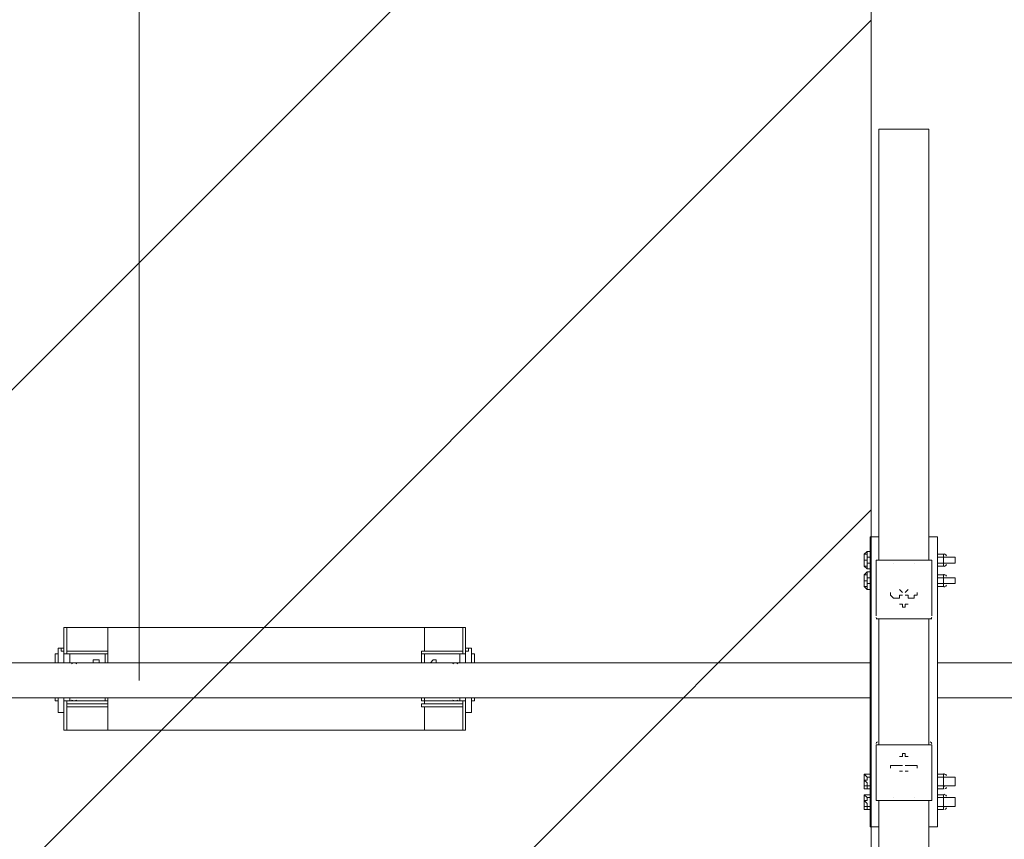
# Model space of a CAD drawing. Units: millimetres. Extents: x 7136 to 14163, y 9206 to 18168.
# Drawn here: x 8558 to 9980, y 13898 to 15082 of the extents above; entities that cross this region are included whole.
import ezdxf

# ---------------------------------------------------------------- set-up
doc = ezdxf.new("R2010")
doc.units = ezdxf.units.MM
doc.header["$MEASUREMENT"] = 0
for name, color, linetype, lineweight in [('Free Space', 7, 'Continuous', 0), ('Hatching', 7, 'Continuous', 0), ('Impact Area', 7, 'Continuous', 0), ('Layer 1', 7, 'Continuous', 0)]:
    doc.layers.add(name, color=color, linetype=linetype, lineweight=lineweight)

msp = doc.modelspace()

# ---------------------------------------------------------------- linework, layer by layer
at = {"layer": 'Free Space', "color": 140, "lineweight": 15, "true_color": 0x00aeef}
msp.add_open_spline([(12931.7, 15217.9), (12931.7, 15217.9), (12931.7, 13037.7), (12931.7, 13037.7), (12931.7, 12155.1), (12215.9, 11439.7), (11333.6, 11439.7), (10696.2, 11439.7), (10146.2, 11812.5), (9889.7, 12352.3), (9791.3, 11902.9), (9390.9, 11566.7), (8912.2, 11566.7), (8359.7, 11566.7), (7912, 12013.6), (7911, 12565.7), (7911, 12565.7), (7911, 15687.8), (7911, 15687.8), (7911, 16240.6), (8359, 16689), (8912.2, 16689), (9188.4, 16689), (9438.9, 16576.8), (9620.2, 16395.8), (9752.8, 16263.2), (9848.4, 16093.1), (9889.7, 15903.4), (9968.4, 16069.2), (10075.3, 16219.4), (10203.7, 16347.9), (10493, 16637.1), (10892.3, 16816), (11333.6, 16816), (12215.9, 16816), (12931.7, 16100.2), (12931.7, 15217.9)], degree=3, knots=[0, 0, 0, 0, 1, 1, 1, 2, 2, 2, 3, 3, 3, 4, 4, 4, 5, 5, 5, 6, 6, 6, 7, 7, 7, 8, 8, 8, 9, 9, 9, 10, 10, 10, 11, 11, 11, 12, 12, 12, 12], dxfattribs=at)
at = {"layer": 'Hatching', "color": 252, "lineweight": 9, "true_color": 0x939393}
for p, q in [((8035.5, 14035.8), (9787.9, 15788.2)), ((9787.9, 15081.1), (8035.5, 13328.7)), ((8035.5, 12621.6), (9787.9, 14374))]:
    msp.add_line(p, q, dxfattribs=at)
at = {"layer": 'Impact Area', "color": 154, "lineweight": 9, "true_color": 0x005daa}
msp.add_line((8730.4, 14127.7), (8730.4, 17437.7), dxfattribs=at)
at = {"layer": 'Layer 1', "color": 18, "lineweight": 9, "true_color": 0x000000}
for p, q in [((9862.4, 14923.6), (9807.4, 14923.6)), ((9798.9, 14335.1), (9798.9, 14915.1)), ((9870.9, 14335.1), (9870.9, 14915.1)), ((9786.2, 14335.1), (9786.2, 14301.3)), ((9786.2, 14335.1), (9786.2, 14335.1)), ((9786.2, 14335.1), (9798.9, 14335.1)), ((9798.9, 14335.1), (9798.9, 14301.3)), ((9798.9, 14335.1), (9798.9, 14335.1)), ((9870.9, 14301.3), (9870.9, 14335.1)), ((9870.9, 14335.1), (9870.9, 14335.1)), ((9883.6, 14335.1), (9870.9, 14335.1)), ((9883.6, 14301.3), (9883.6, 14335.1)), ((9883.6, 14335.1), (9883.6, 14335.1)), ((9777.7, 14309.7), (9782, 14314)), ((9777.7, 14301.3), (9777.7, 14309.7)), ((9777.7, 14309.7), (9777.7, 14309.7)), ((9782, 14314), (9782, 14314)), ((9786.2, 14314), (9782, 14314)), ((9786.2, 14305.5), (9782, 14305.5)), ((9883.6, 14309.7), (9883.6, 14309.7)), ((9883.6, 14309.7), (9883.6, 14309.7)), ((9883.6, 14309.7), (9892, 14309.7)), ((9883.6, 14305.5), (9892, 14305.5)), ((9892, 14292.8), (9892, 14309.7)), ((9892, 14309.7), (9892, 14309.7)), ((9892, 14309.7), (9892, 14309.7)), ((9892, 14309.7), (9892, 14305.5)), ((9892, 14309.7), (9892, 14309.7)), ((9892, 14309.7), (9892, 14309.7)), ((9892, 14309.7), (9892, 14309.7)), ((9777.7, 14292.8), (9777.7, 14301.3)), ((9777.7, 14292.8), (9777.7, 14292.8)), ((9777.7, 14292.8), (9782, 14288.6)), ((9786.2, 14297), (9782, 14297)), ((9786.2, 14292.8), (9786.2, 14301.3)), ((9786.2, 14292.8), (9786.2, 13962.6)), ((9794.7, 14301.3), (9875.1, 14301.3)), ((9798.9, 14301.3), (9798.9, 14301.3)), ((9820.1, 14297), (9820.1, 14297)), ((9820.1, 14297), (9820.1, 14297)), ((9820.1, 14297), (9820.1, 14297)), ((9820.1, 14297), (9820.1, 14297)), ((9849.7, 14297), (9849.7, 14297)), ((9849.7, 14297), (9849.7, 14297)), ((9849.7, 14297), (9849.7, 14297)), ((9849.7, 14297), (9849.7, 14297)), ((9870.9, 14301.3), (9870.9, 14301.3)), ((9883.6, 14292.8), (9883.6, 14301.3)), ((9883.6, 14297), (9892, 14297)), ((9883.6, 14292.8), (9883.6, 14292.8)), ((9883.6, 14292.8), (9883.6, 14292.8)), ((9883.6, 14292.8), (9892, 14292.8)), ((9883.6, 13962.6), (9883.6, 14292.8)), ((9892, 14297), (9892, 14297)), ((9892, 14292.8), (9892, 14292.8)), ((9892, 14292.8), (9892, 14292.8)), ((9892, 14292.8), (9892, 14292.8)), ((9892, 14292.8), (9892, 14292.8)), ((9777.7, 14280.1), (9782, 14284.3)), ((9777.7, 14271.6), (9777.7, 14280.1)), ((9777.7, 14280.1), (9777.7, 14280.1)), ((9786.2, 14288.6), (9782, 14288.6)), ((9782, 14284.3), (9782, 14284.3)), ((9786.2, 14284.3), (9782, 14284.3)), ((9786.2, 14275.9), (9782, 14275.9)), ((9883.6, 14280.1), (9883.6, 14280.1)), ((9883.6, 14280.1), (9883.6, 14280.1)), ((9883.6, 14280.1), (9892, 14280.1)), ((9883.6, 14275.9), (9892, 14275.9)), ((9892, 14263.2), (9892, 14280.1)), ((9892, 14280.1), (9892, 14280.1)), ((9892, 14280.1), (9892, 14280.1)), ((9892, 14280.1), (9892, 14275.9)), ((9892, 14280.1), (9892, 14280.1)), ((9892, 14280.1), (9892, 14280.1)), ((9892, 14280.1), (9892, 14280.1)), ((9777.7, 14263.2), (9777.7, 14271.6)), ((9777.7, 14263.2), (9777.7, 14263.2)), ((9777.7, 14263.2), (9782, 14258.9)), ((9786.2, 14267.4), (9782, 14267.4)), ((9883.6, 14267.4), (9892, 14267.4)), ((9883.6, 14263.2), (9883.6, 14263.2)), ((9883.6, 14263.2), (9883.6, 14263.2)), ((9883.6, 14263.2), (9892, 14263.2)), ((9892, 14267.4), (9892, 14267.4)), ((9892, 14263.2), (9892, 14263.2)), ((9892, 14263.2), (9892, 14263.2)), ((9892, 14263.2), (9892, 14263.2)), ((9892, 14263.2), (9892, 14263.2)), ((9786.2, 14258.9), (9782, 14258.9)), ((9828.5, 14258.9), (9828.5, 14258.9)), ((9832.8, 14254.7), (9828.5, 14258.9)), ((9837, 14254.7), (9841.2, 14258.9)), ((9841.2, 14258.9), (9841.2, 14258.9)), ((9820.1, 14246.2), (9828.5, 14246.2)), ((9841.2, 14246.2), (9841.2, 14246.2)), ((9841.2, 14246.2), (9849.7, 14246.2)), ((9794.7, 14216.6), (9875.1, 14216.6)), ((9798.9, 14216.6), (9798.9, 14034.6)), ((9870.9, 14034.6), (9870.9, 14216.6)), ((8626.3, 14203.9), (8622, 14203.9)), ((8622, 14203.9), (8622, 14165.8)), ((8685.5, 14203.9), (9142.7, 14203.9)), ((9197.8, 14203.9), (9197.8, 14165.8)), ((9202, 14203.9), (9197.8, 14203.9)), ((9202, 14203.9), (9202, 14165.8)), ((8609.3, 14165.8), (8613.6, 14165.8)), ((8609.3, 14153.1), (8609.3, 14165.8)), ((8613.6, 14153.1), (8613.6, 14170)), ((8617.8, 14174.3), (8617.8, 14174.3)), ((8617.8, 14174.3), (8617.8, 14174.3)), ((8622, 14170), (8622, 14170)), ((8622, 14170), (8622, 14170)), ((8622, 14170), (8622, 14153.1)), ((8622, 14165.8), (8630.5, 14165.8)), ((8685.5, 14170), (8626.3, 14170)), ((8630.5, 14165.8), (8681.3, 14165.8)), ((8630.5, 14153.1), (8630.5, 14165.8)), ((8681.3, 14165.8), (8681.3, 14153.1)), ((8685.5, 14165.8), (8685.5, 14165.8)), ((9138.5, 14165.8), (9138.5, 14153.1)), ((9193.5, 14165.8), (9142.7, 14165.8)), ((9142.7, 14165.8), (9142.7, 14165.8)), ((9193.5, 14165.8), (9193.5, 14153.1)), ((9202, 14165.8), (9193.5, 14165.8)), ((9202, 14170), (9202, 14153.1)), ((9206.2, 14174.3), (9206.2, 14174.3)), ((9206.2, 14174.3), (9206.2, 14174.3)), ((9210.5, 14170), (9210.5, 14170)), ((9210.5, 14153.1), (9210.5, 14170)), ((9210.5, 14170), (9210.5, 14170)), ((9210.5, 14165.8), (9214.7, 14165.8)), ((9214.7, 14165.8), (9214.7, 14153.1)), ((8359.6, 14153.1), (9786.2, 14153.1)), ((8639, 14153.1), (8639, 14153.1)), ((9189.3, 14153.1), (9189.3, 14153.1)), ((12461.7, 14153.1), (9883.6, 14153.1)), ((8359.6, 14102.3), (9786.2, 14102.3)), ((8609.3, 14098.1), (8609.3, 14102.3)), ((8609.3, 14098.1), (8613.6, 14098.1)), ((8613.6, 14085.4), (8613.6, 14102.3)), ((8622, 14102.3), (8622, 14085.4)), ((8622, 14098.1), (8630.5, 14098.1)), ((8622, 14098.1), (8622, 14089.6)), ((8622, 14098.1), (8622, 14055.7)), ((8626.3, 14093.8), (8626.3, 14093.8)), ((8630.5, 14098.1), (8630.5, 14102.3)), ((8630.5, 14098.1), (8681.3, 14098.1)), ((8639, 14102.3), (8639, 14102.3)), ((8681.3, 14098.1), (8681.3, 14098.1)), ((8685.5, 14102.3), (8685.5, 14098.1)), ((8685.5, 14098.1), (8685.5, 14093.8)), ((9142.7, 14102.3), (9142.7, 14098.1)), ((9193.5, 14098.1), (9142.7, 14098.1)), ((9142.7, 14098.1), (9142.7, 14093.8)), ((9189.3, 14102.3), (9189.3, 14102.3)), ((9193.5, 14102.3), (9193.5, 14098.1)), ((9202, 14098.1), (9193.5, 14098.1)), ((9197.8, 14098.1), (9197.8, 14055.7)), ((9197.8, 14093.8), (9197.8, 14089.6)), ((9202, 14102.3), (9202, 14085.4)), ((9202, 14098.1), (9202, 14055.7)), ((9210.5, 14085.4), (9210.5, 14102.3)), ((9210.5, 14098.1), (9214.7, 14098.1)), ((9210.5, 14089.6), (9210.5, 14098.1)), ((9214.7, 14102.3), (9214.7, 14098.1)), ((12461.7, 14102.3), (9883.6, 14102.3)), ((8617.8, 14081.1), (8617.8, 14081.1)), ((8617.8, 14081.1), (8617.8, 14081.1)), ((8622, 14085.4), (8622, 14085.4)), ((8622, 14085.4), (8622, 14085.4)), ((8626.3, 14089.6), (8626.3, 14089.6)), ((8685.5, 14089.6), (8685.5, 14055.7)), ((9206.2, 14081.1), (9206.2, 14081.1)), ((9206.2, 14081.1), (9206.2, 14081.1)), ((9210.5, 14085.4), (9210.5, 14085.4)), ((9210.5, 14085.4), (9210.5, 14085.4)), ((8626.3, 14055.7), (8622, 14055.7)), ((8685.5, 14055.7), (9142.7, 14055.7)), ((9202, 14055.7), (9197.8, 14055.7)), ((9875.1, 14034.6), (9794.7, 14034.6)), ((9777.7, 13983.8), (9777.7, 13992.2)), ((9777.7, 13992.2), (9777.7, 13992.2)), ((9777.7, 13992.2), (9782, 13992.2)), ((9777.7, 13992.2), (9782, 13992.2)), ((9782, 13992.2), (9782, 13992.2)), ((9786.2, 13992.2), (9782, 13992.2)), ((9828.5, 14004.9), (9820.1, 14004.9)), ((9828.5, 14004.9), (9828.5, 14004.9)), ((9832.8, 14004.9), (9828.5, 14004.9)), ((9828.5, 13996.5), (9828.5, 13996.5)), ((9832.8, 13996.5), (9828.5, 13996.5)), ((9837, 13996.5), (9841.2, 13996.5)), ((9849.7, 14004.9), (9841.2, 14004.9)), ((9841.2, 13996.5), (9841.2, 13996.5)), ((9883.6, 13992.2), (9883.6, 13992.2)), ((9883.6, 13992.2), (9883.6, 13992.2)), ((9883.6, 13992.2), (9892, 13992.2)), ((9892, 13975.3), (9892, 13992.2)), ((9892, 13992.2), (9892, 13992.2)), ((9892, 13992.2), (9892, 13988)), ((9892, 13992.2), (9892, 13992.2)), ((9892, 13992.2), (9892, 13992.2)), ((9892, 13992.2), (9892, 13992.2)), ((9777.7, 13975.3), (9777.7, 13983.8)), ((9786.2, 13988), (9782, 13988)), ((9883.6, 13988), (9892, 13988)), ((9892, 13983.8), (9892, 13988)), ((9777.7, 13971.1), (9777.7, 13975.3)), ((9777.7, 13971.1), (9782, 13971.1)), ((9786.2, 13975.3), (9782, 13975.3)), ((9786.2, 13971.1), (9782, 13971.1)), ((9883.6, 13975.3), (9883.6, 13975.3)), ((9883.6, 13975.3), (9883.6, 13971.1)), ((9883.6, 13975.3), (9892, 13975.3)), ((9883.6, 13971.1), (9892, 13971.1)), ((9892, 13975.3), (9892, 13975.3)), ((9892, 13975.3), (9892, 13975.3)), ((9892, 13975.3), (9892, 13975.3)), ((9892, 13975.3), (9892, 13975.3)), ((9892, 13971.1), (9892, 13971.1)), ((9777.7, 13954.1), (9777.7, 13962.6)), ((9777.7, 13962.6), (9777.7, 13962.6)), ((9777.7, 13962.6), (9782, 13962.6)), ((9777.7, 13962.6), (9782, 13962.6)), ((9777.7, 13945.7), (9777.7, 13954.1)), ((9782, 13962.6), (9782, 13962.6)), ((9786.2, 13962.6), (9782, 13962.6)), ((9786.2, 13958.4), (9782, 13958.4)), ((9786.2, 13954.1), (9786.2, 13962.6)), ((9786.2, 13954.1), (9786.2, 13916)), ((9794.7, 13954.1), (9794.7, 13954.1)), ((9875.1, 13954.1), (9794.7, 13954.1)), ((9798.9, 13954.1), (9798.9, 13916)), ((9798.9, 13954.1), (9798.9, 13954.1)), ((9820.1, 13958.4), (9820.1, 13958.4)), ((9820.1, 13958.4), (9820.1, 13958.4)), ((9820.1, 13958.4), (9820.1, 13958.4)), ((9820.1, 13958.4), (9820.1, 13958.4)), ((9849.7, 13958.4), (9849.7, 13958.4)), ((9849.7, 13958.4), (9849.7, 13958.4)), ((9849.7, 13958.4), (9849.7, 13958.4)), ((9849.7, 13958.4), (9849.7, 13958.4)), ((9870.9, 13954.1), (9870.9, 13954.1)), ((9870.9, 13916), (9870.9, 13954.1)), ((9875.1, 13954.1), (9875.1, 13954.1)), ((9883.6, 13962.6), (9883.6, 13962.6)), ((9883.6, 13962.6), (9883.6, 13962.6)), ((9883.6, 13962.6), (9892, 13962.6)), ((9883.6, 13954.1), (9883.6, 13962.6)), ((9883.6, 13958.4), (9892, 13958.4)), ((9883.6, 13916), (9883.6, 13954.1)), ((9892, 13945.7), (9892, 13962.6)), ((9892, 13962.6), (9892, 13962.6)), ((9892, 13962.6), (9892, 13958.4)), ((9892, 13962.6), (9892, 13962.6)), ((9892, 13962.6), (9892, 13962.6)), ((9892, 13962.6), (9892, 13962.6)), ((9892, 13954.1), (9892, 13958.4)), ((9777.7, 13941.4), (9777.7, 13945.7)), ((9777.7, 13941.4), (9782, 13941.4)), ((9786.2, 13945.7), (9782, 13945.7)), ((9786.2, 13941.4), (9782, 13941.4)), ((9883.6, 13945.7), (9883.6, 13945.7)), ((9883.6, 13945.7), (9883.6, 13941.4)), ((9883.6, 13945.7), (9892, 13945.7)), ((9883.6, 13941.4), (9892, 13941.4)), ((9892, 13945.7), (9892, 13945.7)), ((9892, 13945.7), (9892, 13945.7)), ((9892, 13945.7), (9892, 13945.7)), ((9892, 13945.7), (9892, 13945.7)), ((9892, 13941.4), (9892, 13941.4)), ((9786.2, 13916), (9786.2, 13916)), ((9786.2, 13916), (9798.9, 13916)), ((9798.9, 13916), (9798.9, 13916)), ((9798.9, 13916), (9798.9, 13340.3)), ((9870.9, 13916), (9870.9, 13340.3)), ((9870.9, 13916), (9870.9, 13916)), ((9883.6, 13916), (9870.9, 13916)), ((9883.6, 13916), (9883.6, 13916))]:
    msp.add_line(p, q, dxfattribs=at)
at = {"layer": 'Layer 1', "color": 240, "lineweight": 9, "true_color": 0xec1c24}
msp.add_lwpolyline([(9787.9, 17438.2), (9787.9, 10817.2), (8036.5, 10817.2), (8036.5, 17438.2), (9787.9, 17438.2)], dxfattribs=at)
at = {"layer": 'Layer 1', "color": 18, "lineweight": 9, "true_color": 0x000000}
for points in [[(9807.4, 14923.6), (9803.1, 14923.6), (9798.9, 14923.6), (9798.9, 14919.3), (9798.9, 14915.1)], [(9870.9, 14915.1), (9870.9, 14919.3), (9870.9, 14923.6), (9866.6, 14923.6), (9862.4, 14923.6)], [(9777.7, 14309.7), (9782, 14309.7), (9782, 14314)], [(9782, 14305.5), (9782, 14305.5), (9782, 14309.7), (9777.7, 14309.7)], [(9777.7, 14301.3), (9782, 14301.3), (9782, 14305.5)], [(9883.6, 14288.6), (9883.6, 14288.6), (9883.6, 14314)], [(9883.6, 14301.3), (9883.6, 14301.3), (9883.6, 14305.5), (9883.6, 14309.7)], [(9892, 14297), (9909, 14297), (9909, 14305.5), (9892, 14305.5)], [(9892, 14305.5), (9892, 14301.3), (9892, 14297), (9892, 14292.8)], [(9777.7, 14292.8), (9782, 14292.8), (9782, 14297), (9782, 14301.3), (9777.7, 14301.3)], [(9782, 14288.6), (9782, 14292.8), (9777.7, 14292.8)], [(9794.7, 14301.3), (9794.7, 14301.3), (9794.7, 14297)], [(9794.7, 14297), (9794.7, 14292.8), (9794.7, 14220.8)], [(9875.1, 14297), (9875.1, 14297), (9875.1, 14301.3)], [(9875.1, 14220.8), (9875.1, 14292.8), (9875.1, 14297)], [(9883.6, 14292.8), (9883.6, 14292.8), (9883.6, 14297), (9883.6, 14301.3)], [(9777.7, 14280.1), (9782, 14280.1), (9782, 14284.3)], [(9782, 14275.9), (9782, 14275.9), (9782, 14280.1), (9777.7, 14280.1)], [(9777.7, 14271.6), (9782, 14271.6), (9782, 14275.9)], [(9883.6, 14258.9), (9883.6, 14258.9), (9883.6, 14284.3)], [(9883.6, 14271.6), (9883.6, 14271.6), (9883.6, 14275.9), (9883.6, 14280.1)], [(9892, 14267.4), (9909, 14267.4), (9909, 14275.9), (9892, 14275.9)], [(9892, 14275.9), (9892, 14271.6), (9892, 14267.4), (9892, 14263.2)], [(9777.7, 14263.2), (9782, 14263.2), (9782, 14267.4), (9782, 14271.6), (9777.7, 14271.6)], [(9782, 14258.9), (9782, 14263.2), (9777.7, 14263.2)], [(9883.6, 14263.2), (9883.6, 14263.2), (9883.6, 14267.4), (9883.6, 14271.6)], [(9815.8, 14254.7), (9815.8, 14250.5), (9820.1, 14246.2)], [(9828.5, 14246.2), (9828.5, 14246.2), (9828.5, 14250.5), (9832.8, 14250.5)], [(9837, 14250.5), (9841.2, 14250.5), (9841.2, 14246.2)], [(9849.7, 14246.2), (9849.7, 14246.2), (9849.7, 14250.5), (9853.9, 14250.5), (9853.9, 14254.7)], [(9828.5, 14237.8), (9828.5, 14237.8), (9832.8, 14237.8), (9832.8, 14233.5), (9837, 14233.5), (9837, 14237.8), (9841.2, 14237.8)], [(8626.3, 14165.8), (8626.3, 14203.9), (8685.5, 14203.9), (8685.5, 14170)], [(9197.8, 14203.9), (9142.7, 14203.9), (9142.7, 14170)], [(8613.6, 14170), (8613.6, 14170), (8613.6, 14174.3), (8617.8, 14174.3)], [(8613.6, 14170), (8613.6, 14170), (8613.6, 14174.3), (8617.8, 14174.3)], [(8622, 14170), (8622, 14170), (8617.8, 14170), (8617.8, 14174.3)], [(8617.8, 14174.3), (8617.8, 14174.3), (8622, 14174.3), (8622, 14170), (8622, 14165.8)], [(8626.3, 14165.8), (8626.3, 14170), (8626.3, 14165.8), (8685.5, 14165.8), (8685.5, 14170)], [(8685.5, 14153.1), (8685.5, 14165.8), (8681.3, 14165.8)], [(9197.8, 14170), (9197.8, 14165.8), (9138.5, 14165.8)], [(9138.5, 14165.8), (9138.5, 14170), (9197.8, 14170), (9197.8, 14165.8)], [(9142.7, 14153.1), (9142.7, 14165.8), (9138.5, 14165.8)], [(9202, 14170), (9202, 14170), (9206.2, 14170), (9206.2, 14174.3), (9210.5, 14174.3), (9210.5, 14170)], [(9206.2, 14174.3), (9206.2, 14174.3), (9202, 14174.3), (9202, 14170)], [(9210.5, 14165.8), (9210.5, 14165.8), (9210.5, 14170), (9210.5, 14174.3), (9206.2, 14174.3)], [(8660.1, 14153.1), (8664.4, 14153.1), (8664.4, 14157.3), (8668.6, 14157.3), (8672.8, 14157.3), (8672.8, 14153.1)], [(9151.2, 14153.1), (9151.2, 14153.1), (9155.4, 14157.3), (9159.7, 14157.3), (9159.7, 14153.1), (9163.9, 14153.1)], [(8626.3, 14098.1), (8626.3, 14055.7), (8685.5, 14055.7)], [(8685.5, 14089.6), (8626.3, 14089.6), (8626.3, 14093.8)], [(8685.5, 14089.6), (8685.5, 14093.8), (8626.3, 14093.8), (8626.3, 14089.6)], [(8668.6, 14102.3), (8668.6, 14102.3), (8664.4, 14102.3)], [(8681.3, 14102.3), (8681.3, 14098.1), (8685.5, 14098.1)], [(9138.5, 14102.3), (9138.5, 14098.1), (9142.7, 14098.1)], [(9197.8, 14089.6), (9138.5, 14089.6), (9138.5, 14093.8), (9197.8, 14093.8), (9197.8, 14089.6)], [(9159.7, 14102.3), (9159.7, 14102.3), (9155.4, 14102.3)], [(8622, 14085.4), (8622, 14085.4), (8622, 14081.1), (8617.8, 14081.1), (8613.6, 14081.1), (8613.6, 14085.4)], [(8617.8, 14081.1), (8613.6, 14081.1), (8613.6, 14085.4)], [(8622, 14089.6), (8622, 14089.6), (8622, 14085.4), (8622, 14081.1), (8617.8, 14081.1)], [(9142.7, 14089.6), (9142.7, 14055.7), (9197.8, 14055.7)], [(9202, 14085.4), (9202, 14085.4), (9202, 14081.1), (9206.2, 14081.1)], [(9202, 14085.4), (9202, 14085.4), (9202, 14081.1), (9206.2, 14081.1)], [(9206.2, 14081.1), (9210.5, 14081.1), (9210.5, 14085.4), (9210.5, 14089.6)], [(9210.5, 14085.4), (9210.5, 14085.4), (9210.5, 14081.1), (9206.2, 14081.1)], [(9794.7, 14034.6), (9794.7, 13962.6), (9794.7, 13954.1)], [(9875.1, 13954.1), (9875.1, 13962.6), (9875.1, 14034.6)], [(9841.2, 14017.6), (9841.2, 14017.6), (9837, 14017.6), (9837, 14021.9), (9832.8, 14021.9), (9832.8, 14017.6), (9828.5, 14017.6)], [(9782, 13988), (9782, 13988), (9777.7, 13992.2)], [(9820.1, 14004.9), (9820.1, 14004.9), (9815.8, 14004.9), (9815.8, 14000.7)], [(9841.2, 14004.9), (9841.2, 14004.9), (9837, 14004.9)], [(9853.9, 14000.7), (9853.9, 14000.7), (9853.9, 14004.9), (9849.7, 14004.9)], [(9883.6, 13971.1), (9883.6, 13971.1), (9883.6, 13996.5)], [(9883.6, 13983.8), (9883.6, 13983.8), (9883.6, 13988), (9883.6, 13992.2)], [(9777.7, 13983.8), (9782, 13983.8), (9782, 13988)], [(9777.7, 13975.3), (9782, 13975.3), (9782, 13979.5), (9777.7, 13983.8)], [(9883.6, 13971.1), (9883.6, 13971.1), (9883.6, 13975.3), (9883.6, 13979.5), (9883.6, 13983.8)], [(9892, 13975.3), (9909, 13975.3), (9909, 13988), (9892, 13988)], [(9892, 13983.8), (9892, 13983.8), (9892, 13979.5)], [(9892, 13979.5), (9892, 13979.5), (9892, 13975.3), (9892, 13971.1)], [(9782, 13971.1), (9782, 13971.1), (9782, 13975.3), (9777.7, 13975.3)], [(9883.6, 13941.4), (9883.6, 13941.4), (9883.6, 13966.8)], [(9782, 13958.4), (9782, 13958.4), (9777.7, 13962.6)], [(9777.7, 13954.1), (9782, 13954.1), (9782, 13958.4)], [(9777.7, 13945.7), (9782, 13945.7), (9782, 13949.9), (9777.7, 13954.1)], [(9883.6, 13954.1), (9883.6, 13954.1), (9883.6, 13958.4), (9883.6, 13962.6)], [(9883.6, 13941.4), (9883.6, 13941.4), (9883.6, 13945.7), (9883.6, 13949.9), (9883.6, 13954.1)], [(9892, 13945.7), (9909, 13945.7), (9909, 13958.4), (9892, 13958.4)], [(9892, 13954.1), (9892, 13954.1), (9892, 13949.9)], [(9892, 13949.9), (9892, 13949.9), (9892, 13945.7), (9892, 13941.4)], [(9782, 13941.4), (9782, 13941.4), (9782, 13945.7), (9777.7, 13945.7)]]:
    msp.add_lwpolyline(points, dxfattribs=at)
for points in [[(9892.5, 14310.5), (9892.9, 14310), (9893.5, 14309.7), (9894.1, 14309.7)], [(9896.3, 14307.6), (9896.3, 14308.8), (9895.3, 14309.7), (9894.1, 14309.7)], [(9894.1, 14292.8), (9893.5, 14292.8), (9892.9, 14292.5), (9892.5, 14292)], [(9894.1, 14292.8), (9895.3, 14292.8), (9896.3, 14293.7), (9896.3, 14294.9)], [(9892.5, 14280.8), (9892.9, 14280.4), (9893.5, 14280.1), (9894.1, 14280.1)], [(9896.3, 14278), (9896.3, 14279.1), (9895.3, 14280.1), (9894.1, 14280.1)], [(9894.1, 14263.2), (9893.5, 14263.2), (9892.9, 14262.9), (9892.5, 14262.4)], [(9894.1, 14263.2), (9895.3, 14263.2), (9896.3, 14264.1), (9896.3, 14265.3)], [(9794.7, 14218.7), (9794.7, 14217.5), (9795.6, 14216.6), (9796.8, 14216.6)], [(9873, 14216.6), (9874.1, 14216.6), (9875.1, 14217.5), (9875.1, 14218.7)], [(8636.8, 14153.1), (8635.5, 14153.1), (8634.1, 14152.6), (8633, 14151.8)], [(8640.7, 14151.8), (8639.6, 14152.6), (8638.2, 14153.1), (8636.8, 14153.1)], [(9187.2, 14153.1), (9185.8, 14153.1), (9184.5, 14152.6), (9183.4, 14151.8)], [(9191, 14151.8), (9189.9, 14152.6), (9188.6, 14153.1), (9187.2, 14153.1)], [(8633, 14099.3), (8634.1, 14098.5), (8635.5, 14098.1), (8636.8, 14098.1)], [(8636.8, 14098.1), (8638.2, 14098.1), (8639.6, 14098.5), (8640.7, 14099.3)], [(9183.4, 14099.3), (9184.5, 14098.5), (9185.8, 14098.1), (9187.2, 14098.1)], [(9187.2, 14098.1), (9188.6, 14098.1), (9189.9, 14098.5), (9191, 14099.3)], [(9796.8, 14038.8), (9795.6, 14038.8), (9794.7, 14037.8), (9794.7, 14036.7)], [(9875.1, 14036.7), (9875.1, 14037.8), (9874.1, 14038.8), (9873, 14038.8)], [(9892.5, 13993), (9892.9, 13992.5), (9893.5, 13992.2), (9894.1, 13992.2)], [(9896.3, 13990.1), (9896.3, 13991.3), (9895.3, 13992.2), (9894.1, 13992.2)], [(9894.1, 13975.3), (9893.5, 13975.3), (9892.9, 13975), (9892.5, 13974.5)], [(9892.5, 13963.3), (9892.9, 13962.9), (9893.5, 13962.6), (9894.1, 13962.6)], [(9894.1, 13971.1), (9895.3, 13971.1), (9896.3, 13972), (9896.3, 13973.2)], [(9896.3, 13960.5), (9896.3, 13961.6), (9895.3, 13962.6), (9894.1, 13962.6)], [(9894.1, 13945.7), (9893.5, 13945.7), (9892.9, 13945.4), (9892.5, 13944.9)], [(9894.1, 13941.4), (9895.3, 13941.4), (9896.3, 13942.4), (9896.3, 13943.5)]]:
    msp.add_open_spline(points, degree=3, dxfattribs=at)

doc.saveas('drawing.dxf')
